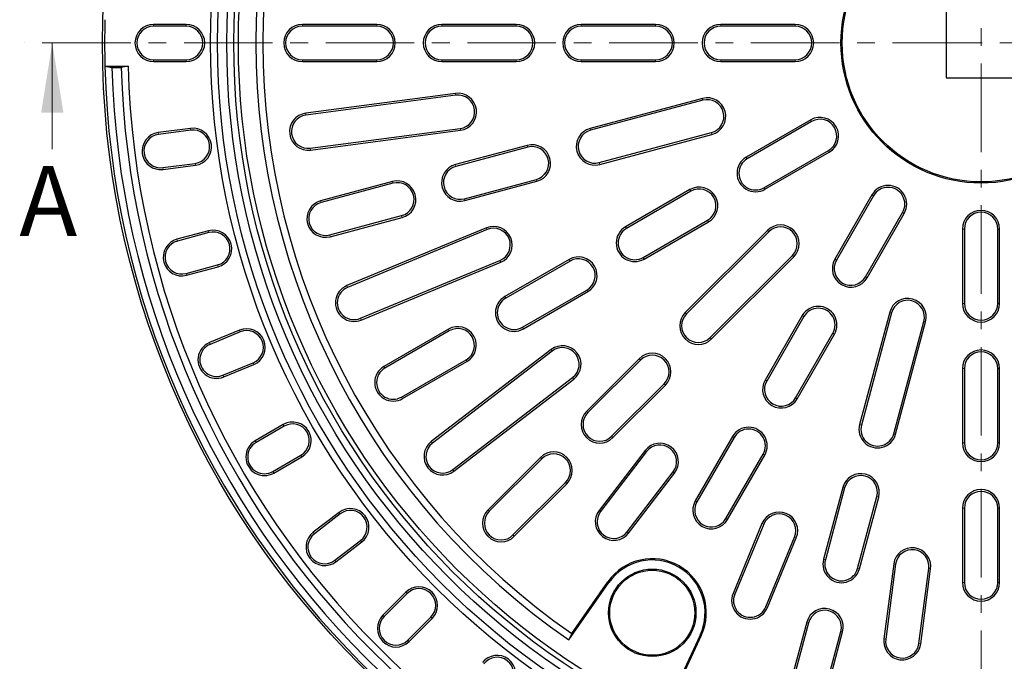
# Model space of a CAD drawing. Units: millimetres. Extents: x 0 to 420, y 0 to 297.
# Drawn here: x 48 to 119, y 144 to 190 of the extents above; entities that cross this region are included whole.
import ezdxf

# ---------------------------------------------------------------- set-up
doc = ezdxf.new("R2010")
doc.units = ezdxf.units.MM
doc.linetypes.add('CENTER', pattern=[10.16, 6.35, -1.27, 1.27, -1.27])
doc.styles.add('SLDTEXTSTYLE0', font='TXT', dxfattribs={"width": 0.605})

msp = doc.modelspace()

# ---------------------------------------------------------------- linework, layer by layer
at = {"color": 7, "linetype": 'CENTER', "lineweight": 18}
for p, q in [((117.0636, 258.0117), (117.0636, 118.9907)), ((117.0636, 188.3606), (48.4672, 188.3592)), ((185.714, 188.3606), (117.0636, 188.3606))]:
    msp.add_line(p, q, dxfattribs=at)
at = {"color": 7, "linetype": 'Continuous', "lineweight": 25}
for p, q in [((114.5636, 190.8606), (114.5636, 185.8606)), ((60.0636, 189.6939), (57.7303, 189.6939)), ((60.0636, 189.5599), (57.7303, 189.5599)), ((73.7303, 189.6939), (68.3969, 189.6939)), ((73.7303, 189.5599), (68.3969, 189.5599)), ((83.7303, 189.6939), (78.3969, 189.6939)), ((83.7303, 189.5599), (78.3969, 189.5599)), ((93.7303, 189.6939), (88.3969, 189.6939)), ((93.7303, 189.5599), (88.3969, 189.5599)), ((103.7303, 189.6939), (98.3969, 189.6939)), ((103.7303, 189.5599), (98.3969, 189.5599)), ((57.7303, 187.1612), (60.0636, 187.1612)), ((68.3969, 187.1612), (73.7303, 187.1612)), ((78.3969, 187.1612), (83.7303, 187.1612)), ((88.3969, 187.1612), (93.7303, 187.1612)), ((98.3969, 187.1612), (103.7303, 187.1612)), ((54.2365, 186.6939), (54.7391, 186.6057)), ((54.2365, 186.6939), (54.2405, 186.6939)), ((54.2405, 186.6939), (55.9038, 186.6939)), ((54.7391, 186.6057), (55.406, 186.6057)), ((55.9038, 186.6939), (55.406, 186.6057)), ((57.7303, 187.0272), (60.0636, 187.0272)), ((68.3969, 187.0272), (73.7303, 187.0272)), ((78.3969, 187.0272), (83.7303, 187.0272)), ((88.3969, 187.0272), (93.7303, 187.0272)), ((98.3969, 187.0272), (103.7303, 187.0272)), ((114.5636, 185.8606), (119.5636, 185.8606)), ((79.3799, 184.7442), (68.6392, 183.3302)), ((79.3974, 184.6114), (68.6567, 183.1974)), ((97.078, 184.3858), (89.0286, 182.229)), ((97.1127, 184.2564), (89.0633, 182.0996)), ((60.3772, 182.2425), (58.0638, 181.9379)), ((68.9698, 180.8192), (79.7105, 182.2332)), ((104.8499, 182.8486), (100.2311, 180.1819)), ((104.9169, 182.7326), (100.2981, 180.0659)), ((60.3947, 182.1097), (58.0813, 181.8051)), ((68.9873, 180.6863), (79.728, 182.1004)), ((89.6841, 179.7826), (97.7335, 181.9394)), ((89.7188, 179.6532), (97.7682, 181.81)), ((84.521, 181.0212), (79.3694, 179.6408)), ((84.5556, 180.8917), (79.404, 179.5114)), ((101.4975, 177.9885), (106.1163, 180.6552)), ((101.5645, 177.8725), (106.1833, 180.5392)), ((58.3944, 179.4269), (60.7078, 179.7315)), ((58.4119, 179.2941), (60.7253, 179.5986)), ((74.8617, 178.433), (69.7101, 177.0526)), ((74.8964, 178.3036), (69.7448, 176.9232)), ((80.0249, 177.1944), (85.1765, 178.5748)), ((80.0596, 177.065), (85.2112, 178.4453)), ((96.1897, 177.8486), (91.5709, 175.1819)), ((96.2567, 177.7326), (91.6379, 175.0659)), ((109.2422, 177.4802), (106.5756, 172.8614)), ((109.3583, 177.4132), (106.6916, 172.7944)), ((70.3656, 174.6062), (75.5172, 175.9866)), ((70.4003, 174.4768), (75.5519, 175.8572)), ((108.7689, 171.5951), (111.4356, 176.2139)), ((108.885, 171.5281), (111.5516, 176.1469)), ((81.5999, 175.1142), (71.5912, 170.9685)), ((92.8372, 172.9885), (97.456, 175.6552)), ((92.9042, 172.8725), (97.523, 175.5392)), ((61.6607, 174.8958), (59.4069, 174.2919)), ((61.6954, 174.7664), (59.4416, 174.1624)), ((81.6512, 174.9904), (71.6425, 170.8447)), ((101.7429, 174.9255), (95.8504, 169.033)), ((101.8377, 174.8308), (95.9451, 168.9382)), ((115.7303, 175.0272), (115.7303, 169.6939)), ((115.8642, 175.0272), (115.8642, 169.6939)), ((118.263, 169.6939), (118.263, 175.0272)), ((118.3969, 169.6939), (118.3969, 175.0272)), ((97.6413, 167.2421), (103.5338, 173.1346)), ((97.736, 167.1473), (103.6286, 173.0399)), ((60.0624, 171.8455), (62.3162, 172.4494)), ((60.0971, 171.7161), (62.3509, 172.32)), ((72.5604, 168.6286), (82.5691, 172.7743)), ((72.6117, 168.5048), (82.6204, 172.6505)), ((87.5294, 172.8486), (82.9106, 170.1819)), ((87.5964, 172.7326), (82.9776, 170.0659)), ((84.177, 167.9885), (88.7958, 170.6552)), ((84.2439, 167.8725), (88.8627, 170.5392)), ((104.2422, 168.82), (101.5756, 164.2012)), ((104.3583, 168.753), (101.6916, 164.1342)), ((110.513, 169.0652), (108.3562, 161.0158)), ((110.6424, 169.0305), (108.4856, 160.9811)), ((110.8026, 160.3603), (112.9594, 168.4096)), ((110.932, 160.3256), (113.0888, 168.375)), ((63.8922, 167.7794), (61.7365, 166.8865)), ((63.9435, 167.6557), (61.7878, 166.7627)), ((78.8692, 167.8486), (74.2504, 165.1819)), ((78.9361, 167.7326), (74.3173, 165.0659)), ((103.7689, 162.9348), (106.4356, 167.5536)), ((103.885, 162.8678), (106.5516, 167.4866)), ((86.2367, 166.3869), (77.642, 159.792)), ((86.3183, 166.2806), (77.7236, 159.6857)), ((62.7057, 164.5466), (64.8614, 165.4395)), ((62.757, 164.4228), (64.9127, 165.3158)), ((75.5167, 162.9885), (80.1355, 165.6552)), ((75.5837, 162.8725), (80.2025, 165.5392)), ((92.5506, 165.7331), (88.7793, 161.9619)), ((92.6453, 165.6384), (88.8741, 161.8672)), ((115.7303, 165.0272), (115.7303, 159.6939)), ((115.8642, 165.0272), (115.8642, 159.6939)), ((118.263, 159.6939), (118.263, 165.0272)), ((118.3969, 159.6939), (118.3969, 165.0272)), ((79.1839, 157.7826), (87.7785, 164.3776)), ((79.2654, 157.6764), (87.8601, 164.2713)), ((90.5702, 160.171), (94.3414, 163.9423)), ((90.6649, 160.0763), (94.4362, 163.8475)), ((67.0335, 161.0153), (65.0128, 159.8486)), ((67.1005, 160.8992), (65.0797, 159.7326)), ((99.2422, 160.1597), (96.5756, 155.5409)), ((99.3583, 160.0927), (96.6916, 155.4739)), ((92.9743, 159.157), (89.6769, 154.8597)), ((93.0806, 159.0755), (89.7831, 154.7781)), ((98.7689, 154.2746), (101.4356, 158.8934)), ((66.2791, 157.6552), (68.2998, 158.8219)), ((66.3461, 157.5392), (68.3668, 158.7059)), ((85.4795, 158.6621), (81.7083, 154.8908)), ((85.5742, 158.5673), (81.803, 154.7961)), ((98.885, 154.2076), (101.5516, 158.8264)), ((91.6862, 153.3179), (94.9836, 157.6152)), ((91.7925, 153.2363), (95.0899, 157.5337)), ((83.4991, 153.0999), (87.2704, 156.8712)), ((83.5939, 153.0052), (87.3651, 156.7764)), ((107.1484, 156.5081), (105.768, 151.3565)), ((107.2778, 156.4734), (105.8974, 151.3218)), ((108.2144, 150.701), (109.5948, 155.8526)), ((108.3438, 150.6663), (109.7242, 155.8179)), ((71.0308, 154.719), (69.1796, 153.2985)), ((115.7303, 155.0272), (115.7303, 149.6939)), ((115.8642, 155.0272), (115.8642, 149.6939)), ((118.263, 149.6939), (118.263, 155.0272)), ((118.3969, 149.6939), (118.3969, 155.0272)), ((71.1123, 154.6127), (69.2612, 153.1922)), ((101.3536, 153.9174), (99.2807, 148.913)), ((101.4773, 153.8661), (99.4045, 148.8617)), ((70.7214, 151.2892), (72.5726, 152.7096)), ((70.803, 151.1829), (72.6541, 152.6033)), ((101.6206, 147.9438), (103.6935, 152.9481)), ((101.7444, 147.8925), (103.8172, 152.8969)), ((110.8034, 151.0249), (110.0964, 145.6546)), ((110.9363, 151.0074), (110.2292, 145.6371)), ((112.6074, 145.324), (113.3145, 150.6943)), ((112.7403, 145.3065), (113.4473, 150.6769)), ((87.5028, 145.5802), (90.3852, 149.6967)), ((87.7171, 146.04), (90.313, 149.7473)), ((75.8157, 148.9983), (74.1658, 147.3484)), ((75.9104, 148.9035), (74.2605, 147.2536)), ((75.9567, 145.5575), (77.6066, 147.2074)), ((76.0514, 145.4627), (77.7013, 147.1127)), ((104.5602, 146.8489), (103.1798, 141.6973)), ((104.6896, 146.8142), (103.3092, 141.6626)), ((105.6262, 141.0417), (107.0066, 146.1933)), ((105.7556, 141.0071), (107.136, 146.1587)), ((87.7171, 146.04), (87.5028, 145.5802)), ((96.9189, 145.9245), (94.7951, 141.37)), ((96.9988, 145.8872), (95.0861, 141.7854))]:
    msp.add_line(p, q, dxfattribs=at)
at = {"color": 8, "linetype": 'Continuous', "lineweight": 18}
for p, q in [((57.7303, 189.5599), (57.7303, 189.6939)), ((60.0636, 189.5599), (60.0636, 189.6939)), ((68.3969, 189.5599), (68.3969, 189.6939)), ((73.7303, 189.5599), (73.7303, 189.6939)), ((78.3969, 189.5599), (78.3969, 189.6939)), ((83.7303, 189.5599), (83.7303, 189.6939)), ((88.3969, 189.5599), (88.3969, 189.6939)), ((93.7303, 189.5599), (93.7303, 189.6939)), ((98.3969, 189.5599), (98.3969, 189.6939)), ((103.7303, 189.5599), (103.7303, 189.6939)), ((57.7303, 187.1612), (57.7303, 187.0272)), ((60.0636, 187.1612), (60.0636, 187.0272)), ((68.3969, 187.1612), (68.3969, 187.0272)), ((73.7303, 187.1612), (73.7303, 187.0272)), ((78.3969, 187.1612), (78.3969, 187.0272)), ((83.7303, 187.1612), (83.7303, 187.0272)), ((88.3969, 187.1612), (88.3969, 187.0272)), ((93.7303, 187.1612), (93.7303, 187.0272)), ((98.3969, 187.1612), (98.3969, 187.0272)), ((103.7303, 187.1612), (103.7303, 187.0272)), ((79.3974, 184.6114), (79.3799, 184.7442)), ((97.1127, 184.2564), (97.078, 184.3858)), ((68.6567, 183.1974), (68.6392, 183.3302)), ((60.3947, 182.1097), (60.3772, 182.2425)), ((79.7105, 182.2332), (79.728, 182.1004)), ((89.0633, 182.0996), (89.0286, 182.229)), ((104.9169, 182.7326), (104.8499, 182.8486)), ((58.0813, 181.8051), (58.0638, 181.9379)), ((97.7335, 181.9394), (97.7682, 181.81)), ((68.9698, 180.8192), (68.9873, 180.6863)), ((84.5556, 180.8917), (84.521, 181.0212)), ((100.2981, 180.0659), (100.2311, 180.1819)), ((106.1163, 180.6552), (106.1833, 180.5392)), ((58.3944, 179.4269), (58.4119, 179.2941)), ((60.7078, 179.7315), (60.7253, 179.5986)), ((79.404, 179.5114), (79.3694, 179.6408)), ((89.6841, 179.7826), (89.7188, 179.6532)), ((74.8964, 178.3036), (74.8617, 178.433)), ((85.1765, 178.5748), (85.2112, 178.4453)), ((101.4975, 177.9885), (101.5645, 177.8725)), ((96.2567, 177.7326), (96.1897, 177.8486)), ((109.3583, 177.4132), (109.2422, 177.4802)), ((69.7448, 176.9232), (69.7101, 177.0526)), ((80.0249, 177.1944), (80.0596, 177.065)), ((75.5172, 175.9866), (75.5519, 175.8572)), ((111.4356, 176.2139), (111.5516, 176.1469)), ((81.6512, 174.9904), (81.5999, 175.1142)), ((91.6379, 175.0659), (91.5709, 175.1819)), ((97.456, 175.6552), (97.523, 175.5392)), ((61.6954, 174.7664), (61.6607, 174.8958)), ((70.3656, 174.6062), (70.4003, 174.4768)), ((101.8377, 174.8308), (101.7429, 174.9255)), ((115.8642, 175.0272), (115.7303, 175.0272)), ((118.263, 175.0272), (118.3969, 175.0272)), ((59.4416, 174.1624), (59.4069, 174.2919)), ((92.8372, 172.9885), (92.9042, 172.8725)), ((103.5338, 173.1346), (103.6286, 173.0399)), ((62.3162, 172.4494), (62.3509, 172.32)), ((82.5691, 172.7743), (82.6204, 172.6505)), ((87.5964, 172.7326), (87.5294, 172.8486)), ((106.6916, 172.7944), (106.5756, 172.8614)), ((60.0624, 171.8455), (60.0971, 171.7161)), ((108.7689, 171.5951), (108.885, 171.5281)), ((71.6425, 170.8447), (71.5912, 170.9685)), ((82.9776, 170.0659), (82.9106, 170.1819)), ((88.7958, 170.6552), (88.8627, 170.5392)), ((115.8642, 169.6939), (115.7303, 169.6939)), ((118.263, 169.6939), (118.3969, 169.6939)), ((95.9451, 168.9382), (95.8504, 169.033)), ((104.3583, 168.753), (104.2422, 168.82)), ((110.6424, 169.0305), (110.513, 169.0652)), ((72.5604, 168.6286), (72.6117, 168.5048)), ((112.9594, 168.4096), (113.0888, 168.375)), ((63.9435, 167.6557), (63.8922, 167.7794)), ((78.9361, 167.7326), (78.8692, 167.8486)), ((84.177, 167.9885), (84.2439, 167.8725)), ((106.4356, 167.5536), (106.5516, 167.4866)), ((61.7878, 166.7627), (61.7365, 166.8865)), ((97.6413, 167.2421), (97.736, 167.1473)), ((86.3183, 166.2806), (86.2367, 166.3869)), ((64.8614, 165.4395), (64.9127, 165.3158)), ((80.1355, 165.6552), (80.2025, 165.5392)), ((92.6453, 165.6384), (92.5506, 165.7331)), ((62.7057, 164.5466), (62.757, 164.4228)), ((74.3173, 165.0659), (74.2504, 165.1819)), ((115.8642, 165.0272), (115.7303, 165.0272)), ((118.263, 165.0272), (118.3969, 165.0272)), ((87.7785, 164.3776), (87.8601, 164.2713)), ((94.3414, 163.9423), (94.4362, 163.8475)), ((101.6916, 164.1342), (101.5756, 164.2012)), ((75.5167, 162.9885), (75.5837, 162.8725)), ((103.7689, 162.9348), (103.885, 162.8678)), ((88.8741, 161.8672), (88.7793, 161.9619)), ((67.1005, 160.8992), (67.0335, 161.0153)), ((108.4856, 160.9811), (108.3562, 161.0158)), ((110.8026, 160.3603), (110.932, 160.3256)), ((65.0797, 159.7326), (65.0128, 159.8486)), ((77.7236, 159.6857), (77.642, 159.792)), ((90.5702, 160.171), (90.6649, 160.0763)), ((99.3583, 160.0927), (99.2422, 160.1597)), ((115.8642, 159.6939), (115.7303, 159.6939)), ((118.263, 159.6939), (118.3969, 159.6939)), ((93.0806, 159.0755), (92.9743, 159.157)), ((101.4356, 158.8934), (101.5516, 158.8264)), ((68.2998, 158.8219), (68.3668, 158.7059)), ((85.5742, 158.5673), (85.4795, 158.6621)), ((66.2791, 157.6552), (66.3461, 157.5392)), ((79.1839, 157.7826), (79.2654, 157.6764)), ((94.9836, 157.6152), (95.0899, 157.5337)), ((87.2704, 156.8712), (87.3651, 156.7764)), ((107.2778, 156.4734), (107.1484, 156.5081)), ((96.6916, 155.4739), (96.5756, 155.5409)), ((109.5948, 155.8526), (109.7242, 155.8179)), ((71.1123, 154.6127), (71.0308, 154.719)), ((81.803, 154.7961), (81.7083, 154.8908)), ((89.7831, 154.7781), (89.6769, 154.8597)), ((115.8642, 155.0272), (115.7303, 155.0272)), ((118.263, 155.0272), (118.3969, 155.0272)), ((98.7689, 154.2746), (98.885, 154.2076)), ((101.4773, 153.8661), (101.3536, 153.9174)), ((69.2612, 153.1922), (69.1796, 153.2985)), ((91.6862, 153.3179), (91.7925, 153.2363)), ((72.5726, 152.7096), (72.6541, 152.6033)), ((83.4991, 153.0999), (83.5939, 153.0052)), ((103.6935, 152.9481), (103.8172, 152.8969)), ((70.7214, 151.2892), (70.803, 151.1829)), ((105.8974, 151.3218), (105.768, 151.3565)), ((108.2144, 150.701), (108.3438, 150.6663)), ((110.9363, 151.0074), (110.8034, 151.0249)), ((113.3145, 150.6943), (113.4473, 150.6769)), ((90.313, 149.7473), (90.3852, 149.6967)), ((115.8642, 149.6939), (115.7303, 149.6939)), ((118.263, 149.6939), (118.3969, 149.6939)), ((75.9104, 148.9035), (75.8157, 148.9983)), ((99.4045, 148.8617), (99.2807, 148.913)), ((101.6206, 147.9438), (101.7444, 147.8925)), ((74.2605, 147.2536), (74.1658, 147.3484)), ((77.6066, 147.2074), (77.7013, 147.1127)), ((104.6896, 146.8142), (104.5602, 146.8489)), ((107.0066, 146.1933), (107.136, 146.1587)), ((75.9567, 145.5575), (76.0514, 145.4627)), ((96.9988, 145.8872), (96.9189, 145.9245)), ((110.2292, 145.6371), (110.0964, 145.6546)), ((112.6074, 145.324), (112.7403, 145.3065))]:
    msp.add_line(p, q, dxfattribs=at)
at = {"color": 7, "linetype": 'Continuous', "lineweight": 18}
msp.add_line((50.4674, 180.7592), (50.4672, 188.3592), dxfattribs=at)
at = {"color": 7, "linetype": 'Continuous', "lineweight": 25}
for centre, radius in [((117.0636, 188.3606), 63), ((117.0636, 188.3606), 55.25), ((117.0636, 188.3606), 54.75), ((117.0636, 188.3606), 54.0833), ((117.0636, 188.3606), 53.5833), ((117.0636, 188.3606), 53.25), ((117.0636, 188.3606), 10.0448), ((117.0636, 188.3606), 9.9567), ((93.4871, 147.5248), 3.1344), ((93.4871, 147.5248), 3.0467)]:
    msp.add_circle(centre, radius, dxfattribs=at)
for centre, radius, start, end in [((117.0636, 188.3606), 52, 124.644108, 235.355892), ((117.0636, 188.3606), 51.5, 124.73874, 235.26126), ((117.0636, 188.3606), 62.8452, 178.480328, 181.519672), ((57.7303, 188.3606), 1.3333, 90, 270), ((57.7303, 188.3606), 1.1994, 90, 270), ((60.0636, 188.3606), 1.3333, 270, 90), ((60.0636, 188.3606), 1.1994, 270, 90), ((68.3969, 188.3606), 1.3333, 90, 270), ((68.3969, 188.3606), 1.1994, 90, 270), ((73.7303, 188.3606), 1.3333, 270, 90), ((73.7303, 188.3606), 1.1994, 270, 90), ((78.3969, 188.3606), 1.3333, 90, 270), ((78.3969, 188.3606), 1.1994, 90, 270), ((83.7303, 188.3606), 1.3333, 270, 90), ((83.7303, 188.3606), 1.1994, 270, 90), ((88.3969, 188.3606), 1.3333, 90, 270), ((88.3969, 188.3606), 1.1994, 90, 270), ((93.7303, 188.3606), 1.3333, 270, 90), ((93.7303, 188.3606), 1.1994, 270, 90), ((98.3969, 188.3606), 1.3333, 90, 270), ((98.3969, 188.3606), 1.1994, 90, 270), ((103.7303, 188.3606), 1.3333, 270, 90), ((103.7303, 188.3606), 1.1994, 270, 90), ((117.0636, 188.3606), 62.8492, 181.519576, 268.480424), ((117.0636, 188.3606), 62.3492, 181.612813, 268.387187), ((117.0636, 188.3606), 61.6825, 181.63025, 268.36975), ((117.0636, 188.3606), 61.1825, 181.560981, 268.439019), ((79.5539, 183.4223), 1.3333, 277.5, 97.5), ((79.5539, 183.4223), 1.1994, 277.5, 97.5), ((97.4231, 183.0979), 1.3333, 285, 105), ((97.4231, 183.0979), 1.1994, 285, 105), ((117.0636, 188.3606), 52, 244.644108, 355.355892), ((117.0636, 188.3606), 51.5, 244.73874, 355.26126), ((68.8133, 182.0083), 1.3333, 97.5, 277.5), ((68.8133, 182.0083), 1.1994, 97.5, 277.5), ((105.5166, 181.6939), 1.3333, 300, 120), ((105.5166, 181.6939), 1.1994, 300, 120), ((60.5512, 180.9206), 1.3333, 277.5, 97.5), ((89.3737, 180.9411), 1.3333, 105, 285), ((58.2379, 180.616), 1.3333, 97.5, 277.5), ((58.2379, 180.616), 1.1994, 97.5, 277.5), ((60.5512, 180.9206), 1.1994, 277.5, 97.5), ((89.3737, 180.9411), 1.1994, 105, 285), ((84.8661, 179.7332), 1.3333, 285, 105), ((84.8661, 179.7332), 1.1994, 285, 105), ((100.8978, 179.0272), 1.3333, 120, 300), ((100.8978, 179.0272), 1.1994, 120, 300), ((79.7145, 178.3529), 1.3333, 105, 285), ((79.7145, 178.3529), 1.1994, 105, 285), ((75.2068, 177.1451), 1.3333, 285, 105), ((75.2068, 177.1451), 1.1994, 285, 105), ((96.8563, 176.6939), 1.3333, 300, 120), ((110.3969, 176.8135), 1.3333, 330, 150), ((110.3969, 176.8135), 1.1994, 330, 150), ((96.8563, 176.6939), 1.1994, 300, 120), ((70.0552, 175.7647), 1.3333, 105, 285), ((70.0552, 175.7647), 1.1994, 105, 285), ((117.0636, 175.0272), 1.3333, 360, 180), ((117.0636, 175.0272), 1.1994, 360, 180), ((82.1102, 173.8824), 1.3333, 292.5, 112.5), ((92.2375, 174.0272), 1.3333, 120, 300), ((102.6858, 173.9827), 1.3333, 315, 135), ((102.6858, 173.9827), 1.1994, 315, 135), ((62.0058, 173.6079), 1.3333, 285, 105), ((62.0058, 173.6079), 1.1994, 285, 105), ((82.1102, 173.8824), 1.1994, 292.5, 112.5), ((92.2375, 174.0272), 1.1994, 120, 300), ((59.752, 173.004), 1.3333, 105, 285), ((59.752, 173.004), 1.1994, 105, 285), ((88.1961, 171.6939), 1.3333, 300, 120), ((88.1961, 171.6939), 1.1994, 300, 120), ((107.7303, 172.1947), 1.3333, 150, 330), ((107.7303, 172.1947), 1.1994, 150, 330), ((72.1015, 169.7366), 1.3333, 112.5, 292.5), ((72.1015, 169.7366), 1.1994, 112.5, 292.5), ((83.5773, 169.0272), 1.3333, 120, 300), ((83.5773, 169.0272), 1.1994, 120, 300), ((105.3969, 168.1533), 1.3333, 330, 150), ((111.8009, 168.7201), 1.3333, 345, 165), ((111.8009, 168.7201), 1.1994, 345, 165), ((117.0636, 169.6939), 1.3333, 180, 0), ((117.0636, 169.6939), 1.1994, 180, 0), ((96.7932, 168.0902), 1.3333, 135, 315), ((96.7932, 168.0902), 1.1994, 135, 315), ((105.3969, 168.1533), 1.1994, 330, 150), ((64.4025, 166.5476), 1.3333, 292.5, 112.5), ((64.4025, 166.5476), 1.1994, 292.5, 112.5), ((79.5358, 166.6939), 1.3333, 300, 120), ((79.5358, 166.6939), 1.1994, 300, 120), ((62.2467, 165.6547), 1.3333, 112.5, 292.5), ((62.2467, 165.6547), 1.1994, 112.5, 292.5), ((87.0484, 165.3291), 1.3333, 307.5, 127.5), ((87.0484, 165.3291), 1.1994, 307.5, 127.5), ((93.4934, 164.7903), 1.3333, 315, 135), ((93.4934, 164.7903), 1.1994, 315, 135), ((117.0636, 165.0272), 1.3333, 0, 180), ((117.0636, 165.0272), 1.1994, 0, 180), ((74.917, 164.0272), 1.3333, 120, 300), ((74.917, 164.0272), 1.1994, 120, 300), ((102.7303, 163.5345), 1.3333, 150, 330), ((102.7303, 163.5345), 1.1994, 150, 330), ((89.7221, 161.0191), 1.3333, 135, 315), ((89.7221, 161.0191), 1.1994, 135, 315), ((67.7001, 159.8606), 1.3333, 300, 120), ((67.7001, 159.8606), 1.1994, 300, 120), ((109.6441, 160.6707), 1.3333, 165, 345), ((109.6441, 160.6707), 1.1994, 165, 345), ((100.3969, 159.493), 1.3333, 330, 150), ((100.3969, 159.493), 1.1994, 330, 150), ((65.6794, 158.6939), 1.3333, 120, 300), ((65.6794, 158.6939), 1.1994, 120, 300), ((78.4537, 158.7342), 1.3333, 127.5, 307.5), ((78.4537, 158.7342), 1.1994, 127.5, 307.5), ((94.0321, 158.3453), 1.3333, 322.5, 142.5), ((117.0636, 159.6939), 1.3333, 180, 0), ((117.0636, 159.6939), 1.1994, 180, 0), ((86.4223, 157.7193), 1.3333, 315, 135), ((86.4223, 157.7193), 1.1994, 315, 135), ((94.0321, 158.3453), 1.1994, 322.5, 142.5), ((108.4363, 156.163), 1.3333, 345, 165), ((108.4363, 156.163), 1.1994, 345, 165), ((117.0636, 155.0272), 1.3333, 360, 180), ((117.0636, 155.0272), 1.1994, 360, 180), ((97.7303, 154.8742), 1.3333, 150, 330), ((97.7303, 154.8742), 1.1994, 150, 330), ((71.8425, 153.6611), 1.3333, 307.5, 127.5), ((71.8425, 153.6611), 1.1994, 307.5, 127.5), ((82.6511, 153.948), 1.3333, 135, 315), ((82.6511, 153.948), 1.1994, 135, 315), ((90.7347, 154.048), 1.3333, 142.5, 322.5), ((90.7347, 154.048), 1.1994, 142.5, 322.5), ((102.5854, 153.4071), 1.3333, 337.5, 157.5), ((102.5854, 153.4071), 1.1994, 337.5, 157.5), ((69.9913, 152.2407), 1.3333, 127.5, 307.5), ((69.9913, 152.2407), 1.1994, 127.5, 307.5), ((112.1254, 150.8509), 1.3333, 352.5, 172.5), ((112.1254, 150.8509), 1.1994, 352.5, 172.5), ((93.4871, 147.5248), 3.8748, 335, 145), ((93.4871, 147.5248), 3.7867, 335, 145), ((107.0559, 151.0114), 1.3333, 165, 345), ((107.0559, 151.0114), 1.1994, 165, 345), ((117.0636, 149.6939), 1.3333, 180, 0), ((117.0636, 149.6939), 1.1994, 180, 0), ((76.7585, 148.0555), 1.3333, 315, 135), ((76.7585, 148.0555), 1.1994, 315, 135), ((100.5125, 148.4028), 1.3333, 157.5, 337.5), ((100.5125, 148.4028), 1.1994, 157.5, 337.5), ((105.8481, 146.5038), 1.3333, 345, 165), ((105.8481, 146.5038), 1.1994, 345, 165), ((75.1086, 146.4055), 1.3333, 135, 315), ((75.1086, 146.4055), 1.1994, 135, 315), ((111.4183, 145.4806), 1.3333, 172.5, 352.5), ((111.4183, 145.4806), 1.1994, 172.5, 352.5), ((82.3642, 143.1394), 1.3333, 322.5, 142.5), ((82.3642, 143.1394), 1.1994, 322.5, 142.5)]:
    msp.add_arc(centre, radius, start, end, dxfattribs=at)
at = {"color": 7, "linetype": 'Continuous', "lineweight": 18}
msp.add_solid([(50.4672, 188.3592), (49.6673, 183.3592), (51.2673, 183.3592)], dxfattribs=at)

# ---------------------------------------------------------------- texts
at = {"color": 7, "linetype": 'Continuous', "insert": (48.1029, 179.5328), "char_height": 5, "attachment_point": 1, "style": 'SLDTEXTSTYLE0'}
msp.add_mtext('A', dxfattribs=at)

doc.saveas('drawing.dxf')
